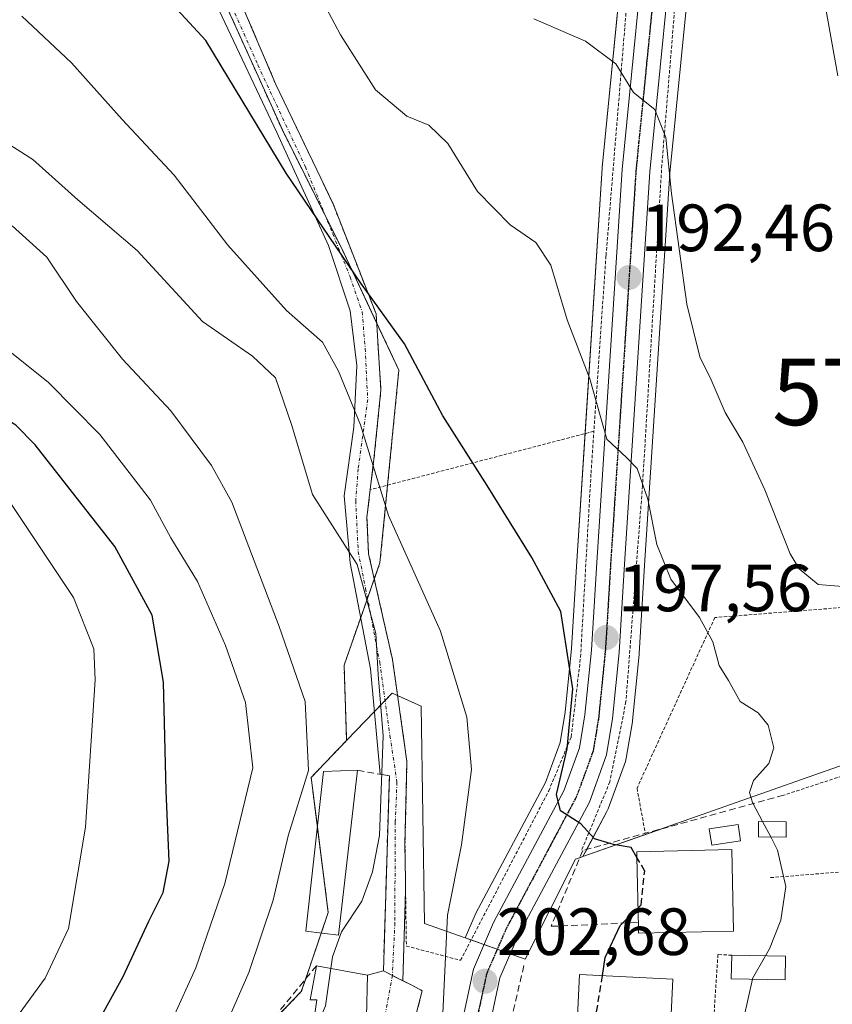
# Model space of a CAD drawing. Units: metres. Extents: x 616878 to 620320, y 4775703 to 4778077.
# Drawn here: x 618226 to 618348, y 4776583 to 4776731 of the extents above; entities that cross this region are included whole.
import ezdxf
from ezdxf.enums import TextEntityAlignment as Align

# ---------------------------------------------------------------- set-up
doc = ezdxf.new("R2010")
doc.units = ezdxf.units.M
doc.header["$MEASUREMENT"] = 0
for name, pattern in [('TRAZO_Y_PUNTO', [1, 0.5, -0.25, 0, -0.25]), ('TRAZOS', [0.75, 0.5, -0.25]), ('TRAZOS2', [0.375, 0.25, -0.125]), ('TRAZOSX2', [1.5, 1, -0.5])]:
    doc.linetypes.add(name, pattern=pattern)
doc.layers.get('0').update_dxf_attribs({"lineweight": 5})
for name, color, linetype, lineweight in [('Alambrada', 19, 'TRAZOS', 0), ('Arbolado forestal', 92, 'TRAZOS', 0), ('Arbolado forestal CxS', 92, 'Continuous', 0), ('Camino', 19, 'Continuous', 0), ('Camino Cxs', 19, 'Continuous', 0), ('Camino eje', 39, 'TRAZO_Y_PUNTO', 13), ('Carretera de calzada única', 19, 'Continuous', 13), ('Carretera de calzada única Cxs', 19, 'Continuous', 13), ('Carretera de calzada única eje', 19, 'TRAZO_Y_PUNTO', 0), ('Carátula', 7, 'Continuous', 5), ('Corriente natural lineal', 142, 'Continuous', 13), ('Curva de nivel maestra', 36, 'Continuous', 30), ('Curva de nivel maestra oculto', 36, 'TRAZOSX2', 30), ('Curva de nivel normal', 36, 'Continuous', 0), ('Edificación', 1, 'Continuous', 13), ('Edificación Cxs', 1, 'Continuous', 13), ('Edificación ligera', 1, 'Continuous', 0), ('Edificación ligera Cxs', 1, 'Continuous', 0), ('Muro lineal', 1, 'TRAZOSX2', 13), ('Núcleo urbano', 19, 'Continuous', 0), ('Núcleo urbano CxS', 19, 'Continuous', 0), ('Obra de contención lineal', 1, 'TRAZOSX2', 13), ('Prado', 92, 'Continuous', 0), ('Prado CxS', 92, 'Continuous', 0), ('Punto de cota en terreno', 7, 'Continuous', 0), ('Ruta', 19, 'TRAZOS2', 30), ('Rótulo de punto de cota en terreno', 19, 'Continuous', 0), ('Seto lineal', 92, 'TRAZOSX2', 0), ('Torre de tendido puntual', 7, 'Continuous', 0), ('Vía urbana Cxs', 5, 'Continuous', 0), ('Vía urbana eje', 5, 'TRAZO_Y_PUNTO', 0)]:
    doc.layers.add(name, color=color, linetype=linetype, lineweight=lineweight)
doc.styles.add('Arial', font='txt', dxfattribs={"height": 0.2})

# ---------------------------------------------------------------- blocks, each defined once
blk = doc.blocks.new('*U150')
at = {"layer": 'Prado CxS', "color": 92, "linetype": 'Continuous', "lineweight": 0}
for points in [[(618360, 4776622.69, 189.19), (618325.16, 4776610.42, 197.47), (618310.96, 4776605.42, 200.45), (618314.57, 4776612.19, 199.42), (618314.74, 4776612.57, 199.38), (618317.33, 4776619.68, 198.83), (618317.47, 4776620.2, 198.78), (618318.38, 4776625.64, 198.32), (618318.41, 4776625.84, 198.3), (618319.41, 4776635.78, 197.48), (618319.41, 4776635.9, 197.47), (618320.2, 4776649.14, 195.56), (618324, 4776707.98, 189.69), (618328.15, 4776749.81, 186.35)], [(618318.02, 4776751.04, 187.44), (618313.86, 4776708.85, 191.27), (618313.86, 4776708.75, 191.28), (618310.04, 4776649.78, 197.99), (618309.26, 4776636.65, 199.44), (618309.26, 4776636.65, 199.44), (618308.28, 4776627.08, 200.69), (618307.55, 4776622.54, 200.69), (618305.34, 4776616.55, 200.91), (618294.88, 4776596.92, 203.39), (618294.78, 4776596.7, 203.4), (618293.27, 4776593.22, 203.64), (618287.17, 4776595.39, 206.27), (618286.68, 4776628.01, 207.32), (618282.3, 4776629.95, 208.96), (618275.47, 4776622.86, 212.33), (618275.08, 4776634.17, 212.13), (618280.47, 4776649.51, 207.64), (618283.31, 4776678.45, 200.51), (618275.08, 4776695.96, 199.74), (618265.81, 4776714.49, 198.12), (618251.39, 4776746.42, 197.15)]]:
    blk.add_polyline3d(points, dxfattribs=at)
blk = doc.blocks.new('5PATER')
at = {"layer": 'Carátula', "linetype": 'Continuous', "lineweight": 5}
h = blk.add_hatch(color=250, dxfattribs=at)
edge = h.paths.add_edge_path()
edge.add_ellipse((0, 0.01), major_axis=(-1.33, -1.34), ratio=0.999422, start_angle=0, end_angle=360)
blk = doc.blocks.new('5TTEND')
blk.add_text('5TTEND', height=10).set_placement((0, 0), align=Align.MIDDLE_CENTER)

msp = doc.modelspace()

# ---------------------------------------------------------------- linework, layer by layer
at = {"layer": 'Alambrada', "color": 19, "linetype": 'TRAZOS', "lineweight": 0}
for points in [[(618328.04, 4776755.86, 186.39), (618326.01, 4776748.15, 187.07), (618322.81, 4776709.27, 190.6), (618319.9, 4776661.08, 195.59), (618317.42, 4776628.71, 198.48), (618315, 4776616.65, 201.06), (618310.72, 4776606.28, 202.34)], [(618318.53, 4776745.49, 188.71), (618314.42, 4776695.58, 193.56), (618312.6, 4776669.26, 195.7)], [(618259.85, 4776733.02, 231.2), (618264.83, 4776721.33, 224.41), (618273.42, 4776703.42, 232.89), (618279.89, 4776686.88, 232.27), (618280.62, 4776675.42, 237.62), (618279.57, 4776665.08, 236.03), (618279.01, 4776660.5, 234.02)], [(618279.01, 4776660.5, 234.02), (618278.52, 4776656.31, 226.02), (618278.76, 4776650.89, 226.93), (618282.35, 4776635.01, 227.58), (618284.53, 4776619.69, 208.84), (618284.23, 4776607.3, 208.87), (618284.32, 4776600.3, 208.53), (618284.44, 4776592, 208.77), (618292.57, 4776589.86, 204.34), (618305.82, 4776615.28, 200.34), (618309.19, 4776623.4, 200.24), (618310.6, 4776635.38, 199.92), (618312.17, 4776662.98, 196.65), (618312.6, 4776669.26, 195.7)], [(618312.6, 4776669.26, 195.7), (618279.01, 4776660.5, 234.02)], [(618365.71, 4776633.49, 188.28), (618360.07, 4776633.43, 193.83), (618355.79, 4776643.28, 196.11), (618330.76, 4776641.3, 198.03), (618319.08, 4776615.7, 199.06), (618320.32, 4776608.92, 200.86)], [(618376.27, 4776605.3, 189.75), (618367.7, 4776623.37, 189.61), (618341.11, 4776614.64, 194.84)], [(618333.3, 4776590.63, 197.86), (618331.23, 4776590.71, 197.86), (618329.82, 4776569.12, 196.59), (618334.65, 4776569.06, 193.31), (618354.4, 4776569.06, 193.09), (618369.97, 4776583.11, 194.88), (618373.77, 4776594.89, 191.57), (618377.19, 4776597.54, 188.78), (618378.33, 4776600.96, 189.86), (618376.27, 4776605.3, 189.75)], [(618376.27, 4776605.3, 189.75), (618339.05, 4776602.26, 197.71)]]:
    msp.add_polyline3d(points, dxfattribs=at)
at = {"layer": 'Arbolado forestal', "color": 92, "linetype": 'TRAZOS', "lineweight": 0}
for points in [[(618275.47, 4776622.86, 212.33), (618275.08, 4776634.17, 212.13), (618277.58, 4776641.29, 210.89), (618278.6, 4776644.18, 209.95), (618279.62, 4776647.08, 208.88), (618280.47, 4776649.51, 207.64), (618281.62, 4776661.18, 203.69), (618283.31, 4776678.45, 200.51), (618279.97, 4776685.55, 200.37), (618275.08, 4776695.96, 199.74), (618272.42, 4776701.28, 199.14), (618265.81, 4776714.49, 198.12), (618251.39, 4776746.42, 197.15)], [(618275.47, 4776622.86, 212.33), (618270.13, 4776617.3, 214.91), (618271.07, 4776609.89, 212.22), (618272.71, 4776597.04, 210.63), (618271.65, 4776593.95, 210.24), (618269.98, 4776589.04, 210.44), (618269.32, 4776587.08, 210.64), (618268.66, 4776585.17, 210.93), (618262.58, 4776578.85, 212.09)]]:
    msp.add_polyline3d(points, dxfattribs=at)
at = {"layer": 'Arbolado forestal CxS', "color": 92, "linetype": 'Continuous', "lineweight": 0}
msp.add_polyline3d([(618251.39, 4776746.42, 197.15), (618265.81, 4776714.49, 198.12), (618275.08, 4776695.96, 199.74), (618283.31, 4776678.45, 200.51), (618280.47, 4776649.51, 207.64), (618275.08, 4776634.17, 212.13), (618275.47, 4776622.86, 212.33), (618270.13, 4776617.3, 214.91), (618272.71, 4776597.04, 210.63), (618269.98, 4776589.04, 210.44), (618268.66, 4776585.17, 210.93), (618261.73, 4776577.98, 212.32)], dxfattribs=at)
at = {"layer": 'Camino', "color": 19, "linetype": 'Continuous', "lineweight": 0}
for points in [[(618259.85, 4776733.02, 197.87), (618264.83, 4776721.33, 198.06), (618273.42, 4776703.42, 198.24), (618279.89, 4776686.88, 200.07), (618280.62, 4776675.42, 202.31), (618279.57, 4776665.08, 204.39), (618279.01, 4776660.5, 205.52)], [(618280.48, 4776617.78, 209.74), (618279.05, 4776633.63, 210.2), (618276.01, 4776649.51, 211.29), (618275.11, 4776659.56, 208.15), (618276.56, 4776669.9, 205.53), (618276.98, 4776679.15, 203.46), (618275.98, 4776687.32, 201.46), (618272.72, 4776697.16, 200.23), (618264.99, 4776714.11, 198.42), (618256.34, 4776732.41, 199.14)], [(618279.01, 4776660.5, 205.52), (618278.52, 4776656.31, 206.95), (618278.76, 4776650.89, 208.66), (618282.35, 4776635.01, 208.36), (618284.53, 4776619.69, 208.37), (618284.23, 4776607.3, 207.97), (618284.3, 4776601.91, 207.68)], [(618280.99, 4776588.28, 208.67), (618281.88, 4776617.53, 209.23), (618280.48, 4776617.78, 209.74)], [(618284.3, 4776601.91, 207.68), (618284.33, 4776600.3, 207.55), (618284.32, 4776600.09, 207.54)], [(618284.32, 4776600.09, 207.54), (618283.89, 4776586.8, 208.2)], [(618283.89, 4776586.8, 208.2), (618282.33, 4776587.6, 208.5), (618280.99, 4776588.28, 208.67)]]:
    msp.add_polyline3d(points, dxfattribs=at)
at = {"layer": 'Camino Cxs', "color": 19, "linetype": 'Continuous', "lineweight": 0}
msp.add_polyline3d([(618259.85, 4776733.02, 197.87), (618264.83, 4776721.33, 198.06), (618273.42, 4776703.42, 198.24), (618279.89, 4776686.88, 200.07), (618280.62, 4776675.42, 202.31), (618279.57, 4776665.08, 204.39), (618279.01, 4776660.5, 205.52), (618278.52, 4776656.31, 206.95), (618278.76, 4776650.89, 208.66), (618282.35, 4776635.01, 208.36), (618284.53, 4776619.69, 208.37), (618284.23, 4776607.3, 207.97), (618284.3, 4776601.91, 207.68), (618284.33, 4776600.3, 207.55), (618283.89, 4776586.8, 208.2), (618282.33, 4776587.6, 208.5), (618280.99, 4776588.28, 208.67), (618281.88, 4776617.53, 209.23), (618280.48, 4776617.78, 209.74), (618279.05, 4776633.63, 210.2), (618276.01, 4776649.51, 211.29), (618275.11, 4776659.56, 208.15), (618276.56, 4776669.9, 205.53), (618276.98, 4776679.15, 203.46), (618275.98, 4776687.32, 201.46), (618272.72, 4776697.16, 200.23), (618264.99, 4776714.11, 198.42), (618256.34, 4776732.41, 199.14)], dxfattribs=at)
at = {"layer": 'Camino eje', "color": 39, "linetype": 'TRAZO_Y_PUNTO', "lineweight": 13}
msp.add_polyline3d([(618255.53, 4776739.04, 197.68), (618262.12, 4776724.27, 198.77), (618269.27, 4776708.95, 198.17), (618273.39, 4776698.89, 199.56), (618275.99, 4776692.44, 200.2), (618277.79, 4776687.2, 200.81), (618278.26, 4776681.7, 202.14), (618278.63, 4776674.02, 203.72), (618277.2, 4776663.6, 206.13), (618276.83, 4776658.84, 207.33), (618277.2, 4776651.22, 209.86), (618278.32, 4776645.66, 210.09), (618280.43, 4776634.6, 209.36), (618281.97, 4776623.59, 209.52), (618283.03, 4776616.61, 208.81), (618282.76, 4776610.63, 208.66), (618282.71, 4776595.49, 208.23), (618282.33, 4776587.6, 208.5)], dxfattribs=at)
at = {"layer": 'Carretera de calzada única', "color": 19, "linetype": 'Continuous', "lineweight": 13}
for points in [[(618271.42, 4776537.6, 206.72), (618277.83, 4776543.39, 206.12), (618280.28, 4776546.04, 206.07), (618283.25, 4776550.08, 205.97), (618285.55, 4776554.19, 205.64), (618287.42, 4776558.81, 205.15), (618290.75, 4776571.09, 204.31), (618294.5, 4776588.52, 203.11), (618297.53, 4776595.51, 202.31), (618308.08, 4776615.32, 199.92), (618310.46, 4776621.77, 199.43), (618311.26, 4776626.69, 198.94), (618312.25, 4776636.41, 198.1), (618313.03, 4776649.59, 197.16), (618316.85, 4776708.56, 190.98), (618321.01, 4776750.75, 187.07)], [(618325.17, 4776750.19, 186.74), (618321.01, 4776708.22, 190.84), (618317.21, 4776649.33, 196.34), (618316.42, 4776636.08, 197.86), (618315.42, 4776626.14, 198.72), (618314.51, 4776620.71, 199.02), (618311.92, 4776613.6, 199.71), (618301.3, 4776593.68, 201.67), (618298.5, 4776587.24, 202.46), (618294.8, 4776570.09, 203.76), (618291.39, 4776557.47, 204.97), (618289.32, 4776552.38, 204.93), (618286.76, 4776547.81, 205.62), (618283.51, 4776543.36, 205.75), (618280.76, 4776540.41, 205.93), (618273.66, 4776534.07, 206.41)]]:
    msp.add_polyline3d(points, dxfattribs=at)
at = {"layer": 'Carretera de calzada única Cxs', "color": 19, "linetype": 'Continuous', "lineweight": 13}
for points in [[(618290.75, 4776571.09, 204.31), (618294.5, 4776588.52, 203.11), (618297.53, 4776595.51, 202.31), (618308.08, 4776615.32, 199.92), (618310.46, 4776621.77, 199.43), (618311.26, 4776626.69, 198.94), (618312.25, 4776636.41, 198.1), (618313.03, 4776649.59, 197.16), (618316.85, 4776708.56, 190.98), (618321.01, 4776750.75, 187.07)], [(618325.17, 4776750.19, 186.74), (618321.01, 4776708.22, 190.84), (618317.21, 4776649.33, 196.34), (618316.42, 4776636.08, 197.86), (618315.42, 4776626.14, 198.72), (618314.51, 4776620.71, 199.02), (618311.92, 4776613.6, 199.71), (618301.3, 4776593.68, 201.67), (618298.5, 4776587.24, 202.46), (618294.8, 4776570.09, 203.76)]]:
    msp.add_polyline3d(points, dxfattribs=at)
at = {"layer": 'Carretera de calzada única eje', "color": 19, "linetype": 'TRAZO_Y_PUNTO', "lineweight": 0}
msp.add_polyline3d([(618323.08, 4776750.47, 186.89), (618321.01, 4776729.38, 188.89), (618318.92, 4776708.39, 190.91), (618317.03, 4776678.9, 193.6), (618315.12, 4776649.46, 196.77), (618314.73, 4776642.86, 197.33), (618314.32, 4776636.24, 197.98), (618313.83, 4776631.39, 198.44), (618313.33, 4776626.42, 198.76), (618312.94, 4776623.96, 198.85), (618312.48, 4776621.24, 199.03), (618311.19, 4776617.68, 199.43), (618310, 4776614.46, 199.75), (618304.69, 4776604.5, 200.75), (618299.42, 4776594.59, 201.89), (618298.01, 4776591.36, 202.12), (618296.5, 4776587.88, 202.54), (618294.62, 4776579.16, 203.42), (618292.78, 4776570.59, 203.96), (618291.12, 4776564.44, 204.69), (618289.41, 4776558.14, 205.08), (618288.48, 4776555.83, 205.07), (618288.05, 4776554.77, 205.11)], dxfattribs=at)
at = {"layer": 'Corriente natural lineal', "color": 142, "linetype": 'Continuous', "lineweight": 13}
msp.add_polyline3d([(618345.2, 4776745.26, 184.79), (618349.25, 4776722.63, 185.38)], dxfattribs=at)
at = {"layer": 'Curva de nivel maestra', "color": 36, "linetype": 'Continuous', "lineweight": 30}
for points in [[(618319.06, 4776605.31, 200), (618318.22, 4776606.78, 200), (618315.55, 4776607.26, 200), (618312.69, 4776608.08, 200), (618310.62, 4776610.34, 200), (618307.6, 4776612.27, 200), (618307, 4776614.74, 200), (618308.59, 4776621.61, 200), (618309.44, 4776630.61, 200), (618307.64, 4776642.2, 200), (618303.27, 4776650.31, 200), (618296.56, 4776661.11, 200), (618289.91, 4776671.59, 200), (618284.14, 4776682.41, 200), (618277.61, 4776691.49, 200), (618266.4, 4776708.02, 200), (618254.33, 4776727.94, 200), (618242.6, 4776740.62, 200)], [(618230.6, 4776566.92, 225), (618241.9, 4776587.44, 225), (618245.78, 4776595.72, 225), (618247.92, 4776600.06, 225), (618248.79, 4776604.72, 225), (618248.36, 4776615.28, 225), (618247.98, 4776631.62, 225), (618246.25, 4776641.68, 225), (618240.66, 4776651.96, 225), (618228.68, 4776667.24, 225), (618225.8, 4776670.17, 225), (618221.19, 4776672.98, 225), (618213.04, 4776676.26, 225), (618210.02, 4776678.98, 225), (618206.17, 4776684.63, 225), (618200.23, 4776690.44, 225)], [(618313.88, 4776587.57, 200), (618314.3, 4776590.26, 200), (618316.56, 4776595.09, 200), (618319.23, 4776597.75, 200)]]:
    msp.add_polyline3d(points, dxfattribs=at)
at = {"layer": 'Curva de nivel maestra oculto', "color": 36, "linetype": 'TRAZOSX2', "lineweight": 30}
for points in [[(618319.23, 4776597.75, 200), (618319.68, 4776598.2, 200), (618320.24, 4776603.26, 200), (618319.06, 4776605.31, 200)], [(618311.06, 4776575.11, 200), (618312.55, 4776579.16, 200), (618313.88, 4776587.57, 200)]]:
    msp.add_polyline3d(points, dxfattribs=at)
at = {"layer": 'Curva de nivel normal', "color": 36, "linetype": 'Continuous', "lineweight": 0}
for points in [[(618273.09, 4776588.64, 210), (618273.34, 4776590.38, 210), (618274.68, 4776594.14, 210), (618277.73, 4776598.73, 210), (618279.34, 4776603.14, 210), (618280.41, 4776608.61, 210), (618280.95, 4776623.56, 210), (618280.21, 4776632.74, 210), (618279.87, 4776638.89, 210), (618277.04, 4776649.27, 210), (618270.36, 4776659.79, 210), (618267.24, 4776670.13, 210), (618264.79, 4776677.28, 210), (618261.32, 4776680.55, 210), (618253.82, 4776685.74, 210), (618244, 4776696.42, 210), (618235.07, 4776704.02, 210), (618228.34, 4776710.04, 210), (618222.5, 4776713.78, 210), (618217.3, 4776717.44, 210), (618213.98, 4776720.64, 210), (618209.97, 4776724.1, 210), (618204.02, 4776730.11, 210), (618195.33, 4776737.66, 210)], [(618337.95, 4776610.67, 195), (618336.44, 4776613.55, 195), (618335.97, 4776615.04, 195), (618336.58, 4776616.85, 195), (618338.9, 4776619.4, 195), (618339.63, 4776621.74, 195), (618338.79, 4776625.13, 195), (618337.27, 4776627.01, 195), (618334.56, 4776628.71, 195), (618332.84, 4776631.84, 195), (618331.4, 4776634.12, 195), (618330.45, 4776637.68, 195), (618328.45, 4776641.3, 195), (618324.16, 4776647.09, 195), (618322.04, 4776652.27, 195), (618320.72, 4776659.05, 195), (618319.09, 4776663.7, 195), (618317.5, 4776665.34, 195), (618314.53, 4776668.06, 195), (618311.98, 4776677.14, 195), (618308.6, 4776685.98, 195), (618306.14, 4776694.18, 195), (618303.86, 4776697.62, 195), (618300.03, 4776700.27, 195), (618295.14, 4776705.26, 195), (618290.66, 4776712.47, 195), (618287.81, 4776715.21, 195), (618284.5, 4776716.54, 195), (618279.82, 4776720.53, 195), (618274.54, 4776728.76, 195), (618271.15, 4776735.24, 195)], [(618226.66, 4776731.55, 205), (618234.14, 4776724.57, 205), (618241.73, 4776716.05, 205), (618249.58, 4776707.71, 205), (618257.6, 4776697.2, 205), (618266.42, 4776687.38, 205), (618271.84, 4776682.65, 205), (618274.24, 4776678.28, 205), (618277.57, 4776670.24, 205), (618281.75, 4776656.62, 205), (618289.56, 4776639.28, 205), (618293.51, 4776626.36, 205), (618294.2, 4776618.51, 205), (618292.73, 4776607.18, 205), (618290.63, 4776596.61, 205), (618289.9, 4776581.94, 205), (618288.5, 4776568.61, 205), (618288.84, 4776560.92, 205), (618291.42, 4776559.31, 205), (618291.41, 4776556.96, 205), (618290.54, 4776551.29, 205), (618288.58, 4776544.62, 205), (618287.98, 4776541.29, 205), (618287.12, 4776539.95, 205)], [(618303.59, 4776731.18, 190), (618311.35, 4776727.8, 190), (618315.92, 4776724.39, 190), (618318.55, 4776720.12, 190), (618321.78, 4776717.56, 190), (618323.41, 4776713.35, 190), (618324.26, 4776704.93, 190), (618326.58, 4776688.32, 190), (618328.51, 4776680.46, 190), (618330.24, 4776676.96, 190), (618332.34, 4776672.06, 190), (618334.95, 4776667.62, 190), (618338.27, 4776660.48, 190), (618342.07, 4776650.86, 190), (618343.43, 4776648.62, 190), (618346.29, 4776646.28, 190), (618350.54, 4776645.91, 190)], [(618258.16, 4776582.08, 215), (618260.76, 4776588.03, 215), (618264.41, 4776598.88, 215), (618266.67, 4776608.55, 215), (618269.75, 4776618.35, 215), (618269.23, 4776628.69, 215), (618265.31, 4776639.95, 215), (618258.22, 4776658.64, 215), (618255.17, 4776664.14, 215), (618249.06, 4776672.33, 215), (618241.8, 4776680.09, 215), (618234.89, 4776688.72, 215), (618230.42, 4776695.4, 215), (618225.21, 4776700.09, 215)], [(618224.15, 4776681.82, 220), (618230.7, 4776676.57, 220), (618238.41, 4776668.77, 220), (618245.99, 4776658.9, 220), (618249.04, 4776653.27, 220), (618253.06, 4776646.74, 220), (618257.28, 4776637.1, 220), (618260.26, 4776628.55, 220), (618261.38, 4776618.77, 220), (618257.19, 4776601.37, 220), (618252.8, 4776588.72, 220), (618249.34, 4776581.12, 220)], [(618224.7, 4776579.61, 230), (618230.18, 4776587.2, 230), (618233.71, 4776594.63, 230), (618236.27, 4776609.86, 230), (618237.72, 4776631.94, 230), (618237.48, 4776636.62, 230), (618234.45, 4776644.32, 230), (618223.28, 4776660.96, 230)], [(618339.16, 4776608.37, 195), (618337.95, 4776610.67, 195)], [(618338.38, 4776590.52, 195), (618338.98, 4776591.57, 195), (618340.7, 4776595.86, 195), (618341.44, 4776600.93, 195), (618340.2, 4776606.38, 195), (618339.16, 4776608.37, 195)], [(618336.4, 4776587.04, 195), (618336.42, 4776587.12, 195), (618338.38, 4776590.52, 195)], [(618270.18, 4776578.17, 210), (618272.29, 4776583.03, 210), (618273.09, 4776588.64, 210)], [(618350.64, 4776521.94, 195), (618348.24, 4776523.05, 195), (618345.21, 4776523.16, 195), (618339.2, 4776521.81, 195), (618336.26, 4776521.97, 195), (618335.16, 4776525.41, 195), (618334.51, 4776533.62, 195), (618326.86, 4776536.75, 195), (618322.96, 4776539.36, 195), (618319.78, 4776544.18, 195), (618318.49, 4776548.91, 195), (618318.28, 4776556.65, 195), (618318.94, 4776561.51, 195), (618320.32, 4776565.01, 195), (618322.07, 4776568.23, 195), (618324.28, 4776569.74, 195), (618329.57, 4776571.39, 195), (618333.1, 4776574.56, 195), (618335.1, 4776581.24, 195), (618336.4, 4776587.04, 195)]]:
    msp.add_polyline3d(points, dxfattribs=at)
at = {"layer": 'Edificación', "color": 1, "linetype": 'Continuous', "lineweight": 13}
for points in [[(618333.59, 4776594.22, 197.83), (618319.31, 4776593.91, 203.1), (618319.3, 4776594.77, 204.3), (618319.06, 4776605.37, 204.01), (618319.03, 4776606.15, 203.75), (618333.32, 4776606.47, 201.68), (618333.59, 4776594.22, 197.83)], [(618324.48, 4776587.04, 203.82), (618323.85, 4776574.46, 197.03), (618309.82, 4776575.17, 204.19), (618310.46, 4776587.74, 205.72), (618324.48, 4776587.04, 203.82)]]:
    msp.add_polyline3d(points, dxfattribs=at)
at = {"layer": 'Edificación Cxs', "color": 1, "linetype": 'Continuous', "lineweight": 13}
for points in [[(618333.59, 4776594.22, 197.83), (618319.31, 4776593.91, 203.1), (618319.3, 4776594.77, 204.3), (618319.06, 4776605.37, 204.01), (618319.03, 4776606.15, 203.75), (618333.32, 4776606.47, 201.68), (618333.59, 4776594.22, 197.83)], [(618324.48, 4776587.04, 203.82), (618323.85, 4776574.46, 197.03), (618309.82, 4776575.17, 204.19), (618310.46, 4776587.74, 205.72), (618324.48, 4776587.04, 203.82)]]:
    msp.add_polyline3d(points, close=True, dxfattribs=at)
at = {"layer": 'Edificación ligera', "color": 1, "linetype": 'Continuous', "lineweight": 0}
for points in [[(618277.11, 4776618.38, 215.17), (618274.25, 4776593.63, 210.24), (618269.32, 4776594.23, 214.67), (618272, 4776618.21, 237.73), (618277.11, 4776618.38, 215.17)], [(618334.63, 4776607.8, 199.44), (618330.32, 4776607.13, 205.64), (618329.94, 4776609.59, 200.47), (618334.25, 4776610.26, 198.37), (618334.63, 4776607.8, 199.44)], [(618341.49, 4776610.62, 198.16), (618341.46, 4776608.35, 198.5), (618337.31, 4776608.39, 198.94), (618337.33, 4776610.68, 198.21), (618341.49, 4776610.62, 198.16)], [(618341.38, 4776590.46, 195.67), (618341.31, 4776586.94, 194.79), (618333.23, 4776587.1, 198.08), (618333.3, 4776590.63, 197.86)], [(618333.3, 4776590.63, 197.86), (618341.38, 4776590.46, 195.67)], [(618278.58, 4776587.62, 210.88), (618278.3, 4776575.23, 208.5), (618269.99, 4776576.88, 214.01), (618271.01, 4776583.93, 213.17), (618269.99, 4776583.94, 213.29), (618270.92, 4776589.04, 211.67)], [(618270.92, 4776589.04, 211.67), (618278.58, 4776587.62, 210.88)]]:
    msp.add_polyline3d(points, dxfattribs=at)
at = {"layer": 'Edificación ligera Cxs', "color": 1, "linetype": 'Continuous', "lineweight": 0}
for points in [[(618277.11, 4776618.38, 215.17), (618274.25, 4776593.63, 210.24), (618269.32, 4776594.23, 214.67), (618272, 4776618.21, 237.73), (618277.11, 4776618.38, 215.17)], [(618334.63, 4776607.8, 199.44), (618330.32, 4776607.13, 205.64), (618329.94, 4776609.59, 200.47), (618334.25, 4776610.26, 198.37), (618334.63, 4776607.8, 199.44)], [(618341.49, 4776610.62, 198.16), (618341.46, 4776608.35, 198.5), (618337.31, 4776608.39, 198.94), (618337.33, 4776610.68, 198.21), (618341.49, 4776610.62, 198.16)], [(618341.38, 4776590.46, 195.67), (618341.31, 4776586.94, 194.79), (618333.23, 4776587.1, 198.08), (618333.3, 4776590.63, 197.86), (618341.38, 4776590.46, 195.67)], [(618278.58, 4776587.62, 210.88), (618278.3, 4776575.23, 208.5), (618269.99, 4776576.88, 214.01), (618271.01, 4776583.93, 213.17), (618269.99, 4776583.94, 213.29), (618270.92, 4776589.04, 211.67), (618278.58, 4776587.62, 210.88)]]:
    msp.add_polyline3d(points, close=True, dxfattribs=at)
at = {"layer": 'Muro lineal', "color": 1, "linetype": 'TRAZOSX2', "lineweight": 13}
for points in [[(618341.11, 4776614.64, 194.84), (618310.72, 4776606.28, 202.34)], [(618302.09, 4776589.06, 202.41), (618297.92, 4776571.4, 205.22)]]:
    msp.add_polyline3d(points, dxfattribs=at)
at = {"layer": 'Núcleo urbano', "color": 19, "linetype": 'Continuous', "lineweight": 0}
for points in [[(618310.96, 4776605.42, 200.45), (618311.54, 4776606.51, 200.28), (618314.57, 4776612.19, 199.42), (618314.74, 4776612.57, 199.38), (618317.33, 4776619.68, 198.83), (618317.47, 4776620.2, 198.78), (618318.38, 4776625.64, 198.32), (618318.4, 4776625.84, 198.3), (618319.4, 4776635.78, 197.48), (618319.41, 4776635.9, 197.47), (618320.2, 4776649.14, 195.56), (618324, 4776707.98, 189.69), (618328.15, 4776749.81, 186.35), (618328.57, 4776752.44, 186.2), (618329.6, 4776755.72, 186.01), (618329.79, 4776756.32, 185.98), (618337.28, 4776773.04, 184.83), (618338.9, 4776776.66, 184.8), (618339.76, 4776778.59, 184.89)], [(618317.46, 4776745.34, 187.95), (618313.86, 4776708.85, 191.27), (618313.86, 4776708.75, 191.28), (618311.28, 4776668.92, 195.7), (618310.04, 4776649.78, 197.99), (618309.26, 4776636.65, 199.44), (618308.28, 4776627.08, 200.69), (618307.55, 4776622.54, 200.69), (618305.34, 4776616.55, 200.91), (618294.88, 4776596.92, 203.39), (618294.78, 4776596.7, 203.4), (618293.27, 4776593.23, 203.64)], [(618293.27, 4776593.23, 203.64), (618287.17, 4776595.39, 206.27), (618286.68, 4776628.01, 207.32), (618283.12, 4776629.59, 208.66), (618282.3, 4776629.95, 208.96), (618281.23, 4776628.85, 209.52), (618279.63, 4776627.18, 210.35), (618275.47, 4776622.86, 212.33)], [(618275.47, 4776622.86, 212.33), (618270.13, 4776617.3, 214.91), (618271.07, 4776609.89, 212.22), (618272.71, 4776597.04, 210.63), (618271.65, 4776593.95, 210.24), (618269.98, 4776589.04, 210.44), (618269.32, 4776587.08, 210.64), (618268.66, 4776585.17, 210.93), (618262.58, 4776578.85, 212.09)], [(618360, 4776622.69, 189.19), (618325.16, 4776610.42, 197.47), (618322.98, 4776609.65, 198.09), (618310.96, 4776605.42, 200.45)], [(618310.96, 4776605.42, 200.45), (618310.47, 4776605.25, 200.48), (618310.16, 4776605.14, 200.5), (618309.84, 4776605.03, 200.52), (618302.26, 4776590.03, 201.81), (618300.05, 4776590.82, 202.01)], [(618310.96, 4776605.42, 200.45), (618310.47, 4776605.25, 200.48), (618310.16, 4776605.14, 200.5), (618309.84, 4776605.03, 200.52), (618302.26, 4776590.03, 201.81), (618300.05, 4776590.82, 202.01)], [(618300.05, 4776590.82, 202.01), (618298.08, 4776591.52, 202.1), (618296.1, 4776592.22, 202.34), (618296.05, 4776592.24, 202.37), (618294.16, 4776592.91, 203.21), (618293.27, 4776593.23, 203.64)], [(618300.05, 4776590.82, 202.01), (618298.08, 4776591.52, 202.1), (618296.1, 4776592.22, 202.34), (618296.05, 4776592.24, 202.37), (618294.16, 4776592.91, 203.21), (618293.27, 4776593.23, 203.64)]]:
    msp.add_polyline3d(points, dxfattribs=at)
at = {"layer": 'Núcleo urbano CxS', "color": 19, "linetype": 'Continuous', "lineweight": 0}
for points in [[(618328.15, 4776749.81, 186.35), (618324, 4776707.98, 189.69), (618320.2, 4776649.14, 195.56), (618319.41, 4776635.9, 197.47), (618319.41, 4776635.78, 197.48), (618318.4, 4776625.84, 198.3), (618318.38, 4776625.64, 198.32), (618317.47, 4776620.2, 198.78), (618317.33, 4776619.68, 198.83), (618314.74, 4776612.57, 199.38), (618314.57, 4776612.19, 199.42), (618310.96, 4776605.42, 200.45), (618310.16, 4776605.14, 200.5), (618309.84, 4776605.03, 200.52), (618302.26, 4776590.03, 201.81), (618296.05, 4776592.24, 202.37), (618293.27, 4776593.22, 203.64), (618294.78, 4776596.7, 203.4), (618294.88, 4776596.92, 203.39), (618305.34, 4776616.55, 200.91), (618307.55, 4776622.54, 200.69), (618308.28, 4776627.08, 200.69), (618309.26, 4776636.65, 199.44), (618310.04, 4776649.78, 197.99), (618313.86, 4776708.75, 191.28), (618313.86, 4776708.85, 191.27), (618318.02, 4776751.04, 187.44)], [(618261.73, 4776577.98, 212.32), (618268.66, 4776585.17, 210.93), (618269.98, 4776589.04, 210.44), (618272.71, 4776597.04, 210.63), (618270.13, 4776617.3, 214.91), (618275.47, 4776622.86, 212.33), (618282.3, 4776629.95, 208.96), (618286.68, 4776628.01, 207.32), (618287.17, 4776595.39, 206.27), (618293.27, 4776593.22, 203.64), (618296.05, 4776592.24, 202.37), (618302.26, 4776590.03, 201.81), (618309.84, 4776605.03, 200.52), (618310.16, 4776605.14, 200.5), (618310.96, 4776605.42, 200.45), (618325.16, 4776610.42, 197.47), (618360, 4776622.69, 189.19)]]:
    msp.add_polyline3d(points, dxfattribs=at)
at = {"layer": 'Obra de contención lineal', "color": 1, "linetype": 'TRAZOSX2', "lineweight": 13}
msp.add_polyline3d([(618310.93, 4776606.34, 202.33), (618306.18, 4776594.96, 203.94), (618319.28, 4776595.53, 205.31)], dxfattribs=at)
at = {"layer": 'Prado', "color": 92, "linetype": 'Continuous', "lineweight": 0}
for points in [[(618310.96, 4776605.42, 200.45), (618311.54, 4776606.51, 200.28), (618314.57, 4776612.19, 199.42), (618314.74, 4776612.57, 199.38), (618317.33, 4776619.68, 198.83), (618317.47, 4776620.2, 198.78), (618318.38, 4776625.64, 198.32), (618318.4, 4776625.84, 198.3), (618319.4, 4776635.78, 197.48), (618319.41, 4776635.9, 197.47), (618320.2, 4776649.14, 195.56), (618324, 4776707.98, 189.69), (618328.15, 4776749.81, 186.35), (618328.57, 4776752.44, 186.2), (618329.6, 4776755.72, 186.01), (618329.79, 4776756.32, 185.98), (618337.28, 4776773.04, 184.83), (618338.9, 4776776.66, 184.8), (618339.76, 4776778.59, 184.89)], [(618275.47, 4776622.86, 212.33), (618275.08, 4776634.17, 212.13), (618277.58, 4776641.29, 210.89), (618278.6, 4776644.18, 209.95), (618279.62, 4776647.08, 208.88), (618280.47, 4776649.51, 207.64), (618281.62, 4776661.18, 203.69), (618283.31, 4776678.45, 200.51), (618279.97, 4776685.55, 200.37), (618275.08, 4776695.96, 199.74), (618272.42, 4776701.28, 199.14), (618265.81, 4776714.49, 198.12), (618251.39, 4776746.42, 197.15)], [(618317.46, 4776745.34, 187.95), (618313.86, 4776708.85, 191.27), (618313.86, 4776708.75, 191.28), (618311.28, 4776668.92, 195.7), (618310.04, 4776649.78, 197.99), (618309.26, 4776636.65, 199.44), (618308.28, 4776627.08, 200.69), (618307.55, 4776622.54, 200.69), (618305.34, 4776616.55, 200.91), (618294.88, 4776596.92, 203.39), (618294.78, 4776596.7, 203.4), (618293.27, 4776593.23, 203.64)], [(618293.27, 4776593.23, 203.64), (618287.17, 4776595.39, 206.27), (618286.68, 4776628.01, 207.32), (618283.12, 4776629.59, 208.66), (618282.3, 4776629.95, 208.96), (618281.23, 4776628.85, 209.52), (618279.63, 4776627.18, 210.35), (618275.47, 4776622.86, 212.33)], [(618360, 4776622.69, 189.19), (618325.16, 4776610.42, 197.47), (618322.98, 4776609.65, 198.09), (618310.96, 4776605.42, 200.45)]]:
    msp.add_polyline3d(points, dxfattribs=at)
at = {"layer": 'Ruta', "color": 19, "linetype": 'TRAZOS2', "lineweight": 30}
msp.add_polyline3d([(618323.08, 4776750.47, 186.89), (618321.01, 4776729.38, 188.89), (618318.92, 4776708.39, 190.91), (618317.03, 4776678.9, 193.6), (618315.12, 4776649.46, 196.77), (618314.73, 4776642.86, 197.33), (618314.32, 4776636.24, 197.98), (618313.83, 4776631.39, 198.44), (618313.33, 4776626.42, 198.76), (618312.94, 4776623.96, 198.85), (618312.48, 4776621.24, 199.03), (618311.19, 4776617.68, 199.43), (618310, 4776614.46, 199.75), (618304.69, 4776604.5, 200.75), (618299.42, 4776594.59, 201.89), (618298.01, 4776591.36, 202.12), (618296.5, 4776587.88, 202.54), (618294.62, 4776579.16, 203.42), (618292.78, 4776570.59, 203.96), (618291.12, 4776564.44, 204.69), (618289.41, 4776558.14, 205.08), (618288.48, 4776555.83, 205.07), (618288.05, 4776554.77, 205.11)], dxfattribs=at)
at = {"layer": 'Seto lineal', "color": 92, "linetype": 'TRAZOSX2', "lineweight": 0}
for points in [[(618277.11, 4776618.38, 215.17), (618281.88, 4776617.53, 213.9), (618280.99, 4776588.28, 208.8), (618285.24, 4776586.12, 209.31), (618286.83, 4776585.3, 208.71), (618282.49, 4776568.81, 208.1)], [(618270.92, 4776589.04, 211.67), (618256.53, 4776571.47, 215.25), (618259.95, 4776569.77, 214.11), (618255.62, 4776561.59, 217.68), (618267.81, 4776556.35, 209.47), (618272.92, 4776552.06, 208.06)]]:
    msp.add_polyline3d(points, dxfattribs=at)
at = {"layer": 'Vía urbana Cxs', "color": 5, "linetype": 'Continuous', "lineweight": 0}
for points in [[(618278.3, 4776575.23, 208.46), (618278.58, 4776587.62, 208.9), (618280.99, 4776588.28, 208.67), (618282.33, 4776587.6, 208.5), (618283.89, 4776586.8, 208.2), (618283.89, 4776586.8, 208.2), (618285.24, 4776586.12, 207.86), (618286.83, 4776585.3, 207.21), (618283.34, 4776572.06, 207.24)], [(618278.58, 4776587.62, 208.9), (618280.99, 4776588.28, 208.67)], [(618283.89, 4776586.8, 208.2), (618282.33, 4776587.6, 208.5), (618280.99, 4776588.28, 208.67)], [(618278.3, 4776575.23, 208.46), (618278.58, 4776587.62, 208.9)], [(618283.89, 4776586.8, 208.2), (618285.24, 4776586.12, 207.86), (618286.83, 4776585.3, 207.21), (618283.34, 4776572.06, 207.24)]]:
    msp.add_polyline3d(points, dxfattribs=at)
at = {"layer": 'Vía urbana eje', "color": 5, "linetype": 'TRAZO_Y_PUNTO', "lineweight": 0}
msp.add_polyline3d([(618282.33, 4776587.6, 208.5), (618279.98, 4776574.43, 208.35), (618279.21, 4776570.57, 208.08), (618278.42, 4776566.71, 207.8), (618277.64, 4776562.84, 207.42), (618276.87, 4776558.98, 207.3)], dxfattribs=at)

# ---------------------------------------------------------------- block references
at = {"layer": 'Prado CxS', "color": 92, "linetype": 'Continuous', "lineweight": 0}
msp.add_blockref('*U150', (0, 0), dxfattribs=at)
at = {"layer": 'Punto de cota en terreno', "linetype": 'Continuous', "lineweight": 0}
for p in [(618317.9, 4776692.35, 192.46), (618314.45, 4776638.3, 197.56), (618296.25, 4776586.71, 202.68)]:
    msp.add_blockref('5PATER', p, dxfattribs=at)
at = {"layer": 'Torre de tendido puntual', "linetype": 'Continuous', "lineweight": 0}
msp.add_blockref('5TTEND', (618364.98, 4776675.18, 187.9), dxfattribs=at)

# ---------------------------------------------------------------- texts
at = {"layer": 'Rótulo de punto de cota en terreno', "color": 19, "linetype": 'Continuous', "lineweight": 0, "style": 'Arial'}
for s, p in [('192,46', (618319.66, 4776694.11)), ('197,56', (618316.21, 4776640.06)), ('202,68', (618298.01, 4776588.47))]:
    msp.add_text(s, height=7, dxfattribs=at).set_placement(p, align=Align.BOTTOM_LEFT)

doc.saveas('drawing.dxf')
